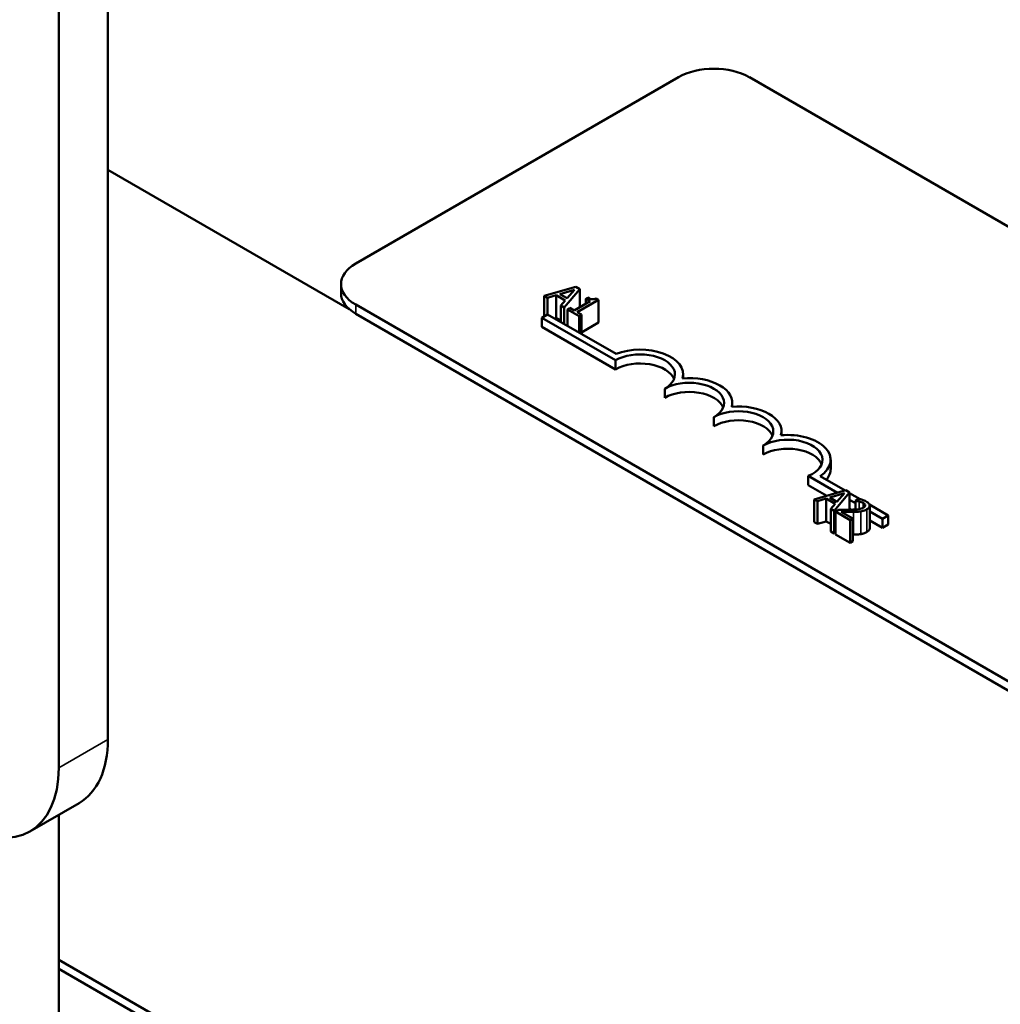
# Model space of a CAD drawing. Units: inches. Extents: x 1 to 43, y 0.5 to 33.5.
# Drawn here: x 18.8 to 20, y 28.2 to 29.4 of the extents above; entities that cross this region are included whole.
import ezdxf

# ---------------------------------------------------------------- set-up
doc = ezdxf.new("R2010")
doc.units = ezdxf.units.IN
doc.header["$LTSCALE"] = 2
doc.header["$MEASUREMENT"] = 0
doc.layers.add('Visible (ANSI)', color=7, linetype='Continuous', lineweight=50)
doc.layers.add('Visible Narrow (ANSI)', color=7, linetype='Continuous', lineweight=35)

msp = doc.modelspace()

# ---------------------------------------------------------------- linework, layer by layer
at = {"layer": 'Visible (ANSI)'}
for p, q in [((18.901, 29.9167), (18.901, 28.5559)), ((18.8421, 29.8827), (18.8421, 28.5219)), ((19.1977, 29.1254), (19.5842, 29.3486)), ((19.6691, 29.3486), (21.9412, 28.0367)), ((18.901, 29.2379), (19.1899, 29.0711)), ((19.1801, 29.09), (19.1801, 29.1009)), ((19.4613, 29.0976), (19.4235, 29.0868)), ((19.442, 29.0889), (19.4597, 29.0941)), ((19.4472, 29.0731), (19.466, 29.0949)), ((19.4597, 29.0941), (19.4508, 29.0839)), ((19.466, 29.0949), (19.4613, 29.0976)), ((19.466, 29.0949), (19.466, 29.0732)), ((19.4235, 29.0868), (19.4235, 29.0625)), ((19.4235, 29.0868), (19.4273, 29.0846)), ((19.4273, 29.0846), (19.4378, 29.0876)), ((19.4273, 29.0846), (19.4273, 29.0647)), ((19.4378, 29.0876), (19.4378, 29.0604)), ((19.4378, 29.0876), (19.4486, 29.0814)), ((19.4508, 29.0839), (19.442, 29.0889)), ((19.4486, 29.0814), (19.4432, 29.0754)), ((19.4783, 29.0804), (19.4593, 29.0694)), ((19.463, 29.0673), (19.4885, 29.082)), ((19.4757, 29.0848), (19.4732, 29.0833)), ((19.4732, 29.0833), (19.4783, 29.0804)), ((19.4732, 29.0833), (19.4732, 29.0774)), ((19.4885, 29.082), (19.4855, 29.0837)), ((19.4885, 29.082), (19.4885, 29.0548)), ((21.4698, 27.7646), (19.1977, 29.0764)), ((19.4432, 29.0754), (19.4472, 29.0731)), ((19.4432, 29.0754), (19.4432, 29.0556)), ((19.4472, 29.0731), (19.4472, 29.0533)), ((19.4542, 29.0724), (19.4513, 29.0707)), ((19.4513, 29.0707), (19.4651, 29.0627)), ((19.4513, 29.0707), (19.4513, 29.0509)), ((19.4593, 29.0694), (19.4542, 29.0724)), ((21.4698, 27.7537), (19.1977, 29.0655)), ((19.4204, 29.0607), (19.4273, 29.0647)), ((19.4204, 29.0499), (19.4204, 29.0607)), ((19.5088, 29.0097), (19.4204, 29.0607)), ((19.4273, 29.0647), (19.5095, 29.0173)), ((19.4378, 29.0604), (19.4358, 29.0599)), ((19.4432, 29.0573), (19.4378, 29.0604)), ((19.468, 29.0644), (19.463, 29.0673)), ((19.4651, 29.0627), (19.468, 29.0644)), ((19.4651, 29.0627), (19.4651, 29.0429)), ((19.468, 29.0644), (19.468, 29.0413)), ((19.5088, 28.9988), (19.4204, 29.0499)), ((19.4885, 29.0548), (19.468, 29.043)), ((19.5088, 28.9988), (19.5088, 29.0097)), ((19.5897, 28.9881), (19.5897, 28.9927)), ((19.5677, 28.9648), (19.5677, 28.9757)), ((19.6486, 28.9541), (19.6486, 28.9587)), ((19.6266, 28.9308), (19.6266, 28.9417)), ((19.7076, 28.92), (19.7076, 28.9247)), ((19.6856, 28.8968), (19.6856, 28.9077)), ((19.7665, 28.8798), (19.7665, 28.8906)), ((19.7745, 28.8512), (19.7397, 28.8713)), ((19.7397, 28.8604), (19.7397, 28.8713)), ((19.7538, 28.8711), (19.7837, 28.8538)), ((19.7619, 28.8476), (19.7397, 28.8604)), ((19.7846, 28.8541), (19.7468, 28.8432)), ((19.7653, 28.8454), (19.7829, 28.8506)), ((19.774, 28.8403), (19.7653, 28.8454)), ((19.7705, 28.8296), (19.7892, 28.8514)), ((19.7829, 28.8506), (19.774, 28.8403)), ((19.7892, 28.8514), (19.7846, 28.8541)), ((19.7892, 28.8514), (19.7892, 28.8308)), ((19.7892, 28.8507), (19.8017, 28.8434)), ((19.7468, 28.8432), (19.7506, 28.841)), ((19.7468, 28.8432), (19.7468, 28.816)), ((19.7506, 28.841), (19.761, 28.8441)), ((19.7506, 28.841), (19.7506, 28.8138)), ((19.761, 28.8441), (19.7718, 28.8379)), ((19.761, 28.8441), (19.761, 28.8169)), ((19.7718, 28.8379), (19.7665, 28.8319)), ((19.7961, 28.8387), (19.7892, 28.8427)), ((19.8001, 28.8438), (19.7961, 28.8415)), ((19.7961, 28.8415), (19.7963, 28.8414)), ((19.7961, 28.8415), (19.7961, 28.8311)), ((19.7963, 28.8414), (19.7963, 28.8311)), ((19.8129, 28.837), (19.8354, 28.824)), ((19.8132, 28.8356), (19.8132, 28.8084)), ((19.7665, 28.8319), (19.7705, 28.8296)), ((19.7665, 28.8319), (19.7665, 28.8046)), ((19.7705, 28.8296), (19.7705, 28.8023)), ((19.7763, 28.8308), (19.7723, 28.8285)), ((19.7723, 28.8285), (19.7898, 28.8184)), ((19.7723, 28.8285), (19.7723, 28.8013)), ((19.7931, 28.8203), (19.7792, 28.8283)), ((19.7909, 28.8308), (19.7892, 28.8318)), ((19.8284, 28.82), (19.8132, 28.8288)), ((19.8354, 28.824), (19.8284, 28.82)), ((19.8354, 28.8131), (19.8354, 28.824)), ((19.7506, 28.8138), (19.7468, 28.816)), ((19.761, 28.8169), (19.7506, 28.8138)), ((19.7665, 28.8138), (19.761, 28.8169)), ((19.7898, 28.8184), (19.7931, 28.8203)), ((19.7898, 28.8184), (19.7898, 28.7912)), ((19.7931, 28.8203), (19.7931, 28.7931)), ((19.8284, 28.8091), (19.8132, 28.818)), ((19.8284, 28.8091), (19.8284, 28.82)), ((19.8354, 28.8131), (19.8284, 28.8091)), ((19.7705, 28.8023), (19.7665, 28.8046)), ((19.7723, 28.8045), (19.7705, 28.8023)), ((19.7898, 28.7912), (19.7723, 28.8013)), ((19.7931, 28.7931), (19.7898, 28.7912)), ((18.8665, 28.4796), (18.8075, 28.4456)), ((18.8421, 28.4655), (18.8421, 28.2812)), ((20.0144, 27.6152), (18.8421, 28.2921)), ((20.0144, 27.6152), (18.8421, 28.2921)), ((18.8421, 28.2812), (20.0144, 27.6043)), ((18.8421, 28.2812), (18.8421, 28.1967)), ((18.8421, 28.2812), (19.0306, 28.1723))]:
    msp.add_line(p, q, dxfattribs=at)
for centre, major_axis, start_param, end_param in [((19.6266, 29.3241), (0.06, 0), 0.785398, 2.356194), ((19.2401, 29.1009), (-0.06, 0), 5.497787, 7.068583), ((19.2401, 29.09), (-0.06, 0), 0, 0.785398), ((19.5383, 28.9927), (0.0515, 0), 6.125102, 8.447817), ((19.5383, 28.9927), (0.0417, 0), 5.497787, 8.63938), ((19.5383, 28.9818), (0.0417, 0), 0.228251, 2.356194), ((19.5972, 28.9587), (0.0515, 0), 6.125102, 8.012065), ((19.5972, 28.9587), (0.0417, 0), 5.497787, 8.63938), ((19.5972, 28.9478), (0.0417, 0), 0.228251, 2.356194), ((19.6561, 28.9247), (0.0417, 0), 5.497787, 8.63938), ((19.6561, 28.9247), (0.0515, 0), 6.125102, 8.012065), ((19.6561, 28.9138), (0.0417, 0), 0.228251, 2.356194), ((19.715, 28.8906), (0.0417, 0), 5.345937, 8.63938), ((19.715, 28.8906), (0.0515, 0), 5.565766, 8.012065), ((19.715, 28.8798), (0.0417, 0), 0.228251, 2.356194), ((19.715, 28.8798), (0.0515, 0), 5.830915, 6.283185), ((18.7831, 28.6239), (0.0833, -0.1443), 0, 0.785398), ((18.7242, 28.5899), (0.0833, -0.1443), 5.497787, 7.068583)]:
    msp.add_ellipse(centre, major_axis=major_axis, ratio=0.57735, start_param=start_param, end_param=end_param, dxfattribs=at)
for points, knots in [([(19.4855, 29.0837), (19.4851, 29.0835), (19.4847, 29.0833), (19.4838, 29.083), (19.4834, 29.0829), (19.4824, 29.0828), (19.4819, 29.0827), (19.4811, 29.0828), (19.4805, 29.0828), (19.4783, 29.0835), (19.477, 29.0841), (19.4757, 29.0848)], [-0.1005438, -0.1005438, -0.1005438, -0.1005438, -0.0762723, -0.0762723, -0.0553229, -0.0553229, -0.032618, -0.032618, -0.0195337, -0.0195337, 0, 0, 0, 0]), ([(19.8057, 28.8334), (19.8049, 28.8329), (19.8041, 28.8326), (19.8022, 28.8319), (19.8011, 28.8317), (19.7977, 28.8311), (19.7941, 28.8309), (19.79, 28.8308)], [-0.08762492, -0.08762492, -0.08762492, -0.08762492, -0.06763594, -0.06763594, -0.04692782, -0.04692782, 0, 0, 0, 0]), ([(19.7963, 28.8414), (19.7969, 28.8413), (19.7976, 28.8412), (19.7991, 28.841), (19.7998, 28.8409), (19.8006, 28.8407)], [-0.01709269, -0.01709269, -0.01709269, -0.01709269, -0.00936796, -0.00936796, 0, 0, 0, 0]), ([(19.809, 28.8406), (19.8072, 28.8417), (19.8053, 28.8423), (19.8031, 28.8431), (19.8015, 28.8436), (19.8001, 28.8438)], [-0.02537479, -0.02537479, -0.02537479, -0.02537479, -0.01636059, -0.01636059, 0, 0, 0, 0]), ([(19.8006, 28.8407), (19.8019, 28.8404), (19.8028, 28.8401), (19.804, 28.8396), (19.8048, 28.8393), (19.8055, 28.8389)], [-0.01621929, -0.01621929, -0.01621929, -0.01621929, -0.01114601, -0.01114601, 0, 0, 0, 0]), ([(19.8055, 28.8389), (19.8064, 28.8384), (19.8069, 28.8379), (19.8075, 28.8372), (19.8078, 28.8367), (19.8078, 28.8362)], [-0.0167019, -0.0167019, -0.0167019, -0.0167019, -0.00937535, -0.00937535, 0, 0, 0, 0]), ([(19.8078, 28.8362), (19.8078, 28.836), (19.8078, 28.8358), (19.8077, 28.8352), (19.8075, 28.835), (19.807, 28.8343), (19.8064, 28.8338), (19.8057, 28.8334)], [-0.01799053, -0.01799053, -0.01799053, -0.01799053, -0.01511041, -0.01511041, -0.01146257, -0.01146257, 0, 0, 0, 0]), ([(19.8097, 28.8313), (19.8103, 28.8316), (19.8109, 28.832), (19.8118, 28.8328), (19.8122, 28.8332), (19.813, 28.8343), (19.8132, 28.835), (19.8131, 28.8363), (19.813, 28.8371), (19.8115, 28.839), (19.8104, 28.8399), (19.809, 28.8406)], [-0.0959954, -0.0959954, -0.0959954, -0.0959954, -0.07980065, -0.07980065, -0.06487587, -0.06487587, -0.04062092, -0.04062092, -0.02135969, -0.02135969, 0, 0, 0, 0]), ([(19.79, 28.8308), (19.7867, 28.8307), (19.7846, 28.8307), (19.781, 28.8307), (19.7787, 28.8307), (19.7763, 28.8308)], [-0.04170724, -0.04170724, -0.04170724, -0.04170724, -0.02643388, -0.02643388, 0, 0, 0, 0]), ([(19.7792, 28.8283), (19.7817, 28.8283), (19.7849, 28.8282), (19.7886, 28.8282), (19.7913, 28.8282), (19.794, 28.8282)], [-0.04283915, -0.04283915, -0.04283915, -0.04283915, -0.03037008, -0.03037008, 0, 0, 0, 0]), ([(19.794, 28.8282), (19.7955, 28.8283), (19.797, 28.8283), (19.7998, 28.8285), (19.8012, 28.8286), (19.8026, 28.8288)], [-0.03315218, -0.03315218, -0.03315218, -0.03315218, -0.0160429, -0.0160429, 0, 0, 0, 0]), ([(19.8026, 28.8288), (19.8043, 28.8291), (19.8056, 28.8295), (19.8075, 28.8301), (19.8087, 28.8307), (19.8097, 28.8313)], [-0.02530612, -0.02530612, -0.02530612, -0.02530612, -0.01672719, -0.01672719, 0, 0, 0, 0])]:
    msp.add_open_spline(points, degree=3, knots=knots, dxfattribs=at)
for points in [[(19.794, 28.801), (19.7935, 28.801), (19.7931, 28.801)], [(19.8026, 28.8016), (19.8007, 28.8013), (19.7962, 28.8011), (19.794, 28.801)], [(19.8097, 28.8041), (19.808, 28.8031), (19.8045, 28.8019), (19.8026, 28.8016)], [(19.8132, 28.8084), (19.8132, 28.806), (19.8097, 28.8041)]]:
    msp.add_open_spline(points, degree=2, dxfattribs=at)
at = {"layer": 'Visible Narrow (ANSI)'}
for p, q in [((19.1977, 29.0655), (19.1977, 29.0764)), ((19.8006, 28.8407), (19.8006, 28.8316)), ((19.8055, 28.8389), (19.8055, 28.8333)), ((19.8078, 28.8362), (19.8078, 28.8358)), ((19.794, 28.8282), (19.794, 28.801)), ((19.8026, 28.8288), (19.8026, 28.8016)), ((19.8097, 28.8313), (19.8097, 28.8041)), ((18.901, 28.5559), (18.8421, 28.5219))]:
    msp.add_line(p, q, dxfattribs=at)

doc.saveas('drawing.dxf')
